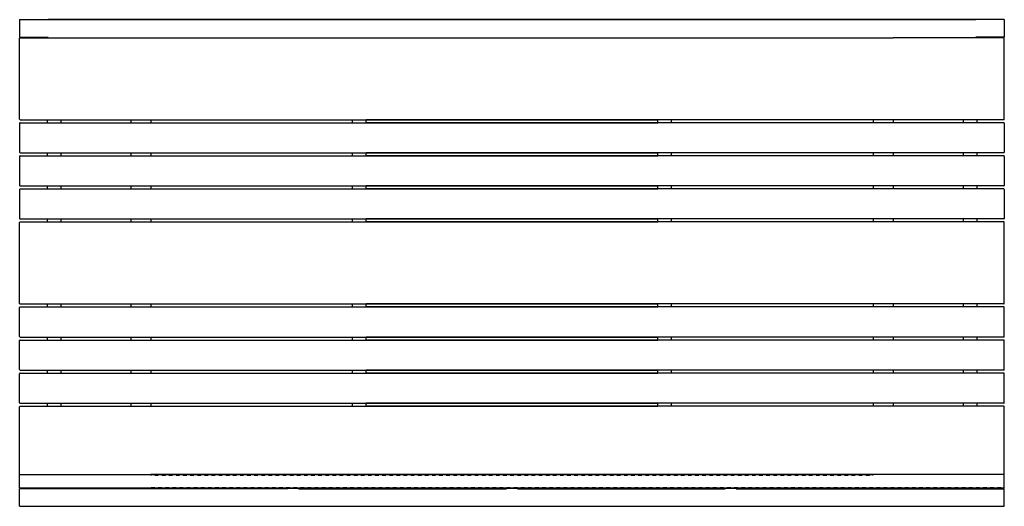
# Model space of a CAD drawing. Units: millimetres. Extents: x 994 to 2794, y 766 to 1656.
import ezdxf

# ---------------------------------------------------------------- set-up
doc = ezdxf.new("R2010")
doc.units = ezdxf.units.MM
doc.linetypes.add('HIDDEN', pattern=[0.2, 0.1, -0.1])
doc.layers.add('DEFAULT_2', color=8, linetype='HIDDEN')

msp = doc.modelspace()

# ---------------------------------------------------------------- linework, layer by layer
at = {"color": 7, "linetype": 'Continuous'}
for p, q in [((994.4, 1655.6), (994.4, 1623.6)), ((994.4, 1655.6), (1046.4, 1655.6)), ((2794.4, 1655.6), (2742.5, 1655.6)), ((2794.4, 1655.6), (2794.4, 1623.6)), ((994.4, 1623.6), (1046.4, 1623.6)), ((994.4, 1473.6), (994.4, 1621.6)), ((995.4, 1622.6), (1197.6, 1622.6)), ((2793.4, 1622.6), (2591.3, 1622.6)), ((2794.4, 1623.6), (2742.5, 1623.6)), ((2794.4, 1473.6), (2794.4, 1621.6)), ((994.4, 1466.1), (994.4, 1413.1)), ((995.4, 1472.6), (1044.4, 1472.6)), ((995.4, 1467.1), (1044.4, 1467.1)), ((1044.4, 1472.6), (1197.6, 1472.6)), ((1044.4, 1472.6), (1044.4, 1467.1)), ((1044.4, 1467.1), (1197.6, 1467.1)), ((1069.4, 1472.6), (1069.4, 1467.1)), ((1197.6, 1472.6), (1197.6, 1467.1)), ((1197.6, 1472.6), (1602.8, 1472.6)), ((1197.6, 1467.1), (1602.8, 1467.1)), ((1234, 1472.6), (1234, 1467.1)), ((1602.8, 1472.6), (2161.1, 1472.6)), ((1602.8, 1467.1), (1602.8, 1472.6)), ((1602.8, 1467.1), (2161.1, 1467.1)), ((1627.8, 1467.1), (1627.8, 1472.6)), ((2186.1, 1472.6), (1627.8, 1472.6)), ((2186.1, 1467.1), (1627.8, 1467.1)), ((2161.1, 1467.1), (2161.1, 1472.6)), ((2591.3, 1472.6), (2186.1, 1472.6)), ((2186.1, 1467.1), (2186.1, 1472.6)), ((2591.3, 1467.1), (2186.1, 1467.1)), ((2554.9, 1472.6), (2554.9, 1467.1)), ((2591.3, 1472.6), (2591.3, 1467.1)), ((2744.4, 1472.6), (2591.3, 1472.6)), ((2744.4, 1467.1), (2591.3, 1467.1)), ((2719.4, 1472.6), (2719.4, 1467.1)), ((2793.4, 1472.6), (2744.4, 1472.6)), ((2744.4, 1472.6), (2744.4, 1467.1)), ((2793.4, 1467.1), (2744.4, 1467.1)), ((2794.4, 1466.1), (2794.4, 1413.1)), ((994.4, 1405.6), (994.4, 1352.6)), ((995.4, 1412.1), (1044.4, 1412.1)), ((995.4, 1406.6), (1044.4, 1406.6)), ((1044.4, 1412.1), (1197.6, 1412.1)), ((1044.4, 1412.1), (1044.4, 1406.6)), ((1044.4, 1406.6), (1197.6, 1406.6)), ((1069.4, 1412.1), (1069.4, 1406.6)), ((1197.6, 1412.1), (1197.6, 1406.6)), ((1197.6, 1412.1), (1602.8, 1412.1)), ((1197.6, 1406.6), (1602.8, 1406.6)), ((1234, 1412.1), (1234, 1406.6)), ((1602.8, 1412.1), (2161.1, 1412.1)), ((1602.8, 1406.6), (1602.8, 1412.1)), ((1602.8, 1406.6), (2161.1, 1406.6)), ((1627.8, 1406.6), (1627.8, 1412.1)), ((2186.1, 1412.1), (1627.8, 1412.1)), ((2186.1, 1406.6), (1627.8, 1406.6)), ((2161.1, 1406.6), (2161.1, 1412.1)), ((2591.3, 1412.1), (2186.1, 1412.1)), ((2186.1, 1406.6), (2186.1, 1412.1)), ((2591.3, 1406.6), (2186.1, 1406.6)), ((2554.9, 1412.1), (2554.9, 1406.6)), ((2591.3, 1412.1), (2591.3, 1406.6)), ((2744.4, 1412.1), (2591.3, 1412.1)), ((2744.4, 1406.6), (2591.3, 1406.6)), ((2719.4, 1412.1), (2719.4, 1406.6)), ((2793.4, 1412.1), (2744.4, 1412.1)), ((2744.4, 1412.1), (2744.4, 1406.6)), ((2793.4, 1406.6), (2744.4, 1406.6)), ((2794.4, 1405.6), (2794.4, 1352.6)), ((995.4, 1351.6), (1044.4, 1351.6)), ((1044.4, 1351.6), (1197.6, 1351.6)), ((1044.4, 1351.6), (1044.4, 1346.1)), ((1069.4, 1351.6), (1069.4, 1346.1)), ((1197.6, 1351.6), (1197.6, 1346.1)), ((1197.6, 1351.6), (1602.8, 1351.6)), ((1234, 1351.6), (1234, 1346.1)), ((1602.8, 1351.6), (2161.1, 1351.6)), ((1602.8, 1346.1), (1602.8, 1351.6)), ((1627.8, 1346.1), (1627.8, 1351.6)), ((2186.1, 1351.6), (1627.8, 1351.6)), ((2161.1, 1346.1), (2161.1, 1351.6)), ((2591.3, 1351.6), (2186.1, 1351.6)), ((2186.1, 1346.1), (2186.1, 1351.6)), ((2554.9, 1351.6), (2554.9, 1346.1)), ((2591.3, 1351.6), (2591.3, 1346.1)), ((2744.4, 1351.6), (2591.3, 1351.6)), ((2719.4, 1351.6), (2719.4, 1346.1)), ((2793.4, 1351.6), (2744.4, 1351.6)), ((2744.4, 1351.6), (2744.4, 1346.1)), ((994.4, 1345.1), (994.4, 1292.1)), ((995.4, 1346.1), (1044.4, 1346.1)), ((1044.4, 1346.1), (1197.6, 1346.1)), ((1197.6, 1346.1), (1602.8, 1346.1)), ((1602.8, 1346.1), (2161.1, 1346.1)), ((2186.1, 1346.1), (1627.8, 1346.1)), ((2591.3, 1346.1), (2186.1, 1346.1)), ((2744.4, 1346.1), (2591.3, 1346.1)), ((2793.4, 1346.1), (2744.4, 1346.1)), ((2794.4, 1345.1), (2794.4, 1292.1)), ((994.4, 1136.6), (994.4, 1284.6)), ((995.4, 1291.1), (1044.4, 1291.1)), ((995.4, 1285.6), (1044.4, 1285.6)), ((1044.4, 1291.1), (1197.6, 1291.1)), ((1044.4, 1291.1), (1044.4, 1285.6)), ((1044.4, 1285.6), (1197.6, 1285.6)), ((1069.4, 1291.1), (1069.4, 1285.6)), ((1197.6, 1291.1), (1197.6, 1285.6)), ((1197.6, 1291.1), (1602.8, 1291.1)), ((1197.6, 1285.6), (1602.8, 1285.6)), ((1234, 1291.1), (1234, 1285.6)), ((1602.8, 1291.1), (2161.1, 1291.1)), ((1602.8, 1285.6), (1602.8, 1291.1)), ((1602.8, 1285.6), (2161.1, 1285.6)), ((1627.8, 1285.6), (1627.8, 1291.1)), ((2186.1, 1291.1), (1627.8, 1291.1)), ((2186.1, 1285.6), (1627.8, 1285.6)), ((2161.1, 1285.6), (2161.1, 1291.1)), ((2591.3, 1291.1), (2186.1, 1291.1)), ((2186.1, 1285.6), (2186.1, 1291.1)), ((2591.3, 1285.6), (2186.1, 1285.6)), ((2554.9, 1291.1), (2554.9, 1285.6)), ((2591.3, 1291.1), (2591.3, 1285.6)), ((2744.4, 1291.1), (2591.3, 1291.1)), ((2744.4, 1285.6), (2591.3, 1285.6)), ((2719.4, 1291.1), (2719.4, 1285.6)), ((2793.4, 1291.1), (2744.4, 1291.1)), ((2744.4, 1291.1), (2744.4, 1285.6)), ((2793.4, 1285.6), (2744.4, 1285.6)), ((2794.4, 1136.6), (2794.4, 1284.6)), ((995.4, 1135.6), (1044.4, 1135.6)), ((1044.4, 1135.6), (1197.6, 1135.6)), ((1044.4, 1135.6), (1044.4, 1130.1)), ((1069.4, 1135.6), (1069.4, 1130.1)), ((1197.6, 1135.6), (1197.6, 1130.1)), ((1197.6, 1135.6), (1602.8, 1135.6)), ((1234, 1135.6), (1234, 1130.1)), ((1602.8, 1135.6), (2161.1, 1135.6)), ((1602.8, 1130.1), (1602.8, 1135.6)), ((1627.8, 1130.1), (1627.8, 1135.6)), ((2186.1, 1135.6), (1627.8, 1135.6)), ((2161.1, 1130.1), (2161.1, 1135.6)), ((2591.3, 1135.6), (2186.1, 1135.6)), ((2186.1, 1130.1), (2186.1, 1135.6)), ((2554.9, 1135.6), (2554.9, 1130.1)), ((2591.3, 1135.6), (2591.3, 1130.1)), ((2744.4, 1135.6), (2591.3, 1135.6)), ((2719.4, 1135.6), (2719.4, 1130.1)), ((2793.4, 1135.6), (2744.4, 1135.6)), ((2744.4, 1135.6), (2744.4, 1130.1)), ((994.4, 1076.1), (994.4, 1129.1)), ((995.4, 1130.1), (1044.4, 1130.1)), ((1044.4, 1130.1), (1197.6, 1130.1)), ((1197.6, 1130.1), (1602.8, 1130.1)), ((1602.8, 1130.1), (2161.1, 1130.1)), ((2186.1, 1130.1), (1627.8, 1130.1)), ((2591.3, 1130.1), (2186.1, 1130.1)), ((2744.4, 1130.1), (2591.3, 1130.1)), ((2793.4, 1130.1), (2744.4, 1130.1)), ((2794.4, 1076.1), (2794.4, 1129.1)), ((994.4, 1015.6), (994.4, 1068.6)), ((995.4, 1075.1), (1044.4, 1075.1)), ((995.4, 1069.6), (1044.4, 1069.6)), ((1044.4, 1075.1), (1197.6, 1075.1)), ((1044.4, 1075.1), (1044.4, 1069.6)), ((1044.4, 1069.6), (1197.6, 1069.6)), ((1069.4, 1075.1), (1069.4, 1069.6)), ((1197.6, 1075.1), (1197.6, 1069.6)), ((1197.6, 1075.1), (1602.8, 1075.1)), ((1197.6, 1069.6), (1602.8, 1069.6)), ((1234, 1075.1), (1234, 1069.6)), ((1602.8, 1075.1), (2161.1, 1075.1)), ((1602.8, 1069.6), (1602.8, 1075.1)), ((1602.8, 1069.6), (2161.1, 1069.6)), ((1627.8, 1069.6), (1627.8, 1075.1)), ((2186.1, 1075.1), (1627.8, 1075.1)), ((2186.1, 1069.6), (1627.8, 1069.6)), ((2161.1, 1069.6), (2161.1, 1075.1)), ((2591.3, 1075.1), (2186.1, 1075.1)), ((2186.1, 1069.6), (2186.1, 1075.1)), ((2591.3, 1069.6), (2186.1, 1069.6)), ((2554.9, 1075.1), (2554.9, 1069.6)), ((2591.3, 1075.1), (2591.3, 1069.6)), ((2744.4, 1075.1), (2591.3, 1075.1)), ((2744.4, 1069.6), (2591.3, 1069.6)), ((2719.4, 1075.1), (2719.4, 1069.6)), ((2793.4, 1075.1), (2744.4, 1075.1)), ((2744.4, 1075.1), (2744.4, 1069.6)), ((2793.4, 1069.6), (2744.4, 1069.6)), ((2794.4, 1015.6), (2794.4, 1068.6)), ((994.4, 955.1), (994.4, 1008.1)), ((995.4, 1014.6), (1044.4, 1014.6)), ((995.4, 1009.1), (1044.4, 1009.1)), ((1044.4, 1014.6), (1197.6, 1014.6)), ((1044.4, 1014.6), (1044.4, 1009.1)), ((1044.4, 1009.1), (1197.6, 1009.1)), ((1069.4, 1014.6), (1069.4, 1009.1)), ((1197.6, 1014.6), (1197.6, 1009.1)), ((1197.6, 1014.6), (1602.8, 1014.6)), ((1197.6, 1009.1), (1602.8, 1009.1)), ((1234, 1014.6), (1234, 1009.1)), ((1602.8, 1014.6), (2161.1, 1014.6)), ((1602.8, 1009.1), (1602.8, 1014.6)), ((1602.8, 1009.1), (2161.1, 1009.1)), ((1627.8, 1009.1), (1627.8, 1014.6)), ((2186.1, 1014.6), (1627.8, 1014.6)), ((2186.1, 1009.1), (1627.8, 1009.1)), ((2161.1, 1009.1), (2161.1, 1014.6)), ((2591.3, 1014.6), (2186.1, 1014.6)), ((2186.1, 1009.1), (2186.1, 1014.6)), ((2591.3, 1009.1), (2186.1, 1009.1)), ((2554.9, 1014.6), (2554.9, 1009.1)), ((2591.3, 1014.6), (2591.3, 1009.1)), ((2744.4, 1014.6), (2591.3, 1014.6)), ((2744.4, 1009.1), (2591.3, 1009.1)), ((2719.4, 1014.6), (2719.4, 1009.1)), ((2793.4, 1014.6), (2744.4, 1014.6)), ((2744.4, 1014.6), (2744.4, 1009.1)), ((2793.4, 1009.1), (2744.4, 1009.1)), ((2794.4, 955.1), (2794.4, 1008.1)), ((995.4, 954.1), (1044.4, 954.1)), ((1044.4, 954.1), (1197.6, 954.1)), ((1044.4, 954.1), (1044.4, 948.6)), ((1069.4, 954.1), (1069.4, 948.6)), ((1197.6, 954.1), (1197.6, 948.6)), ((1197.6, 954.1), (1602.8, 954.1)), ((1234, 954.1), (1234, 948.6)), ((1602.8, 954.1), (2161.1, 954.1)), ((1602.8, 948.6), (1602.8, 954.1)), ((1627.8, 948.6), (1627.8, 954.1)), ((2186.1, 954.1), (1627.8, 954.1)), ((2161.1, 948.6), (2161.1, 954.1)), ((2591.3, 954.1), (2186.1, 954.1)), ((2186.1, 948.6), (2186.1, 954.1)), ((2554.9, 954.1), (2554.9, 948.6)), ((2591.3, 954.1), (2591.3, 948.6)), ((2744.4, 954.1), (2591.3, 954.1)), ((2719.4, 954.1), (2719.4, 948.6)), ((2793.4, 954.1), (2744.4, 954.1)), ((2744.4, 954.1), (2744.4, 948.6)), ((994.4, 799.6), (994.4, 947.6)), ((995.4, 948.6), (1044.4, 948.6)), ((1044.4, 948.6), (1197.6, 948.6)), ((1197.6, 948.6), (1602.8, 948.6)), ((1602.8, 948.6), (2161.1, 948.6)), ((2186.1, 948.6), (1627.8, 948.6)), ((2591.3, 948.6), (2186.1, 948.6)), ((2744.4, 948.6), (2591.3, 948.6)), ((2793.4, 948.6), (2744.4, 948.6)), ((2794.4, 799.6), (2794.4, 947.6)), ((994.4, 823.6), (2554.9, 823.6)), ((1234, 823.6), (1602.8, 823.6)), ((2794.4, 823.6), (1234, 823.6)), ((1627.8, 823.6), (2161.1, 823.6)), ((2161.1, 823.6), (1627.8, 823.6)), ((2554.9, 823.6), (2186.1, 823.6)), ((994.4, 765.6), (994.4, 797.6)), ((1484.4, 797.6), (994.4, 797.6)), ((995.4, 798.6), (2554.9, 798.6)), ((2554.9, 798.6), (995.4, 798.6)), ((2793.4, 798.6), (1234, 798.6)), ((1234, 798.6), (2793.4, 798.6)), ((1884.4, 797.6), (1504.4, 797.6)), ((1504.4, 797.6), (1884.4, 797.6)), ((2284.4, 797.6), (1904.4, 797.6)), ((1904.4, 797.6), (2284.4, 797.6)), ((2304.4, 797.6), (2794.4, 797.6)), ((2794.4, 765.6), (2794.4, 797.6))]:
    msp.add_line(p, q, dxfattribs=at)
for p, q in [((1046.4, 1655.6), (2742.5, 1655.6)), ((2742.5, 1655.6), (1046.4, 1655.6)), ((1197.6, 1622.6), (2591.3, 1622.6)), ((994.4, 765.6), (2794.4, 765.6))]:
    msp.add_line(p, q)
for centre, start, end in [((995.4, 1621.6), 90, 180), ((2793.4, 1621.6), 0, 90), ((995.4, 1473.6), 180, 270), ((995.4, 1466.1), 90, 180), ((2793.4, 1473.6), 270, 0), ((2793.4, 1466.1), 0, 90), ((995.4, 1413.1), 180, 270), ((995.4, 1405.6), 90, 180), ((2793.4, 1413.1), 270, 0), ((2793.4, 1405.6), 0, 90), ((995.4, 1352.6), 180, 270), ((2793.4, 1352.6), 270, 0), ((995.4, 1345.1), 90, 180), ((2793.4, 1345.1), 0, 90), ((995.4, 1292.1), 180, 270), ((995.4, 1284.6), 90, 180), ((2793.4, 1292.1), 270, 0), ((2793.4, 1284.6), 0, 90), ((995.4, 1136.6), 180, 270), ((2793.4, 1136.6), 270, 0), ((995.4, 1129.1), 90, 180), ((2793.4, 1129.1), 0, 90), ((995.4, 1076.1), 180, 270), ((995.4, 1068.6), 90, 180), ((2793.4, 1076.1), 270, 0), ((2793.4, 1068.6), 0, 90), ((995.4, 1015.6), 180, 270), ((995.4, 1008.1), 90, 180), ((2793.4, 1015.6), 270, 0), ((2793.4, 1008.1), 0, 90), ((995.4, 955.1), 180, 270), ((2793.4, 955.1), 270, 0), ((995.4, 947.6), 90, 180), ((2793.4, 947.6), 0, 90), ((995.4, 799.6), 180, 270), ((2793.4, 799.6), 270, 0)]:
    msp.add_arc(centre, 1, start, end, dxfattribs=at)
at = {"layer": 'DEFAULT_2', "color": 8, "linetype": 'HIDDEN'}
for p, q in [((1234, 822.6), (2554.9, 822.6)), ((2554.9, 822.6), (1234, 822.6)), ((1626.8, 823.6), (1603.8, 823.6)), ((2162.1, 823.6), (2185.1, 823.6)), ((994.4, 799.6), (2554.9, 799.6)), ((2794.4, 799.6), (1234, 799.6))]:
    msp.add_line(p, q, dxfattribs=at)

doc.saveas('drawing.dxf')
